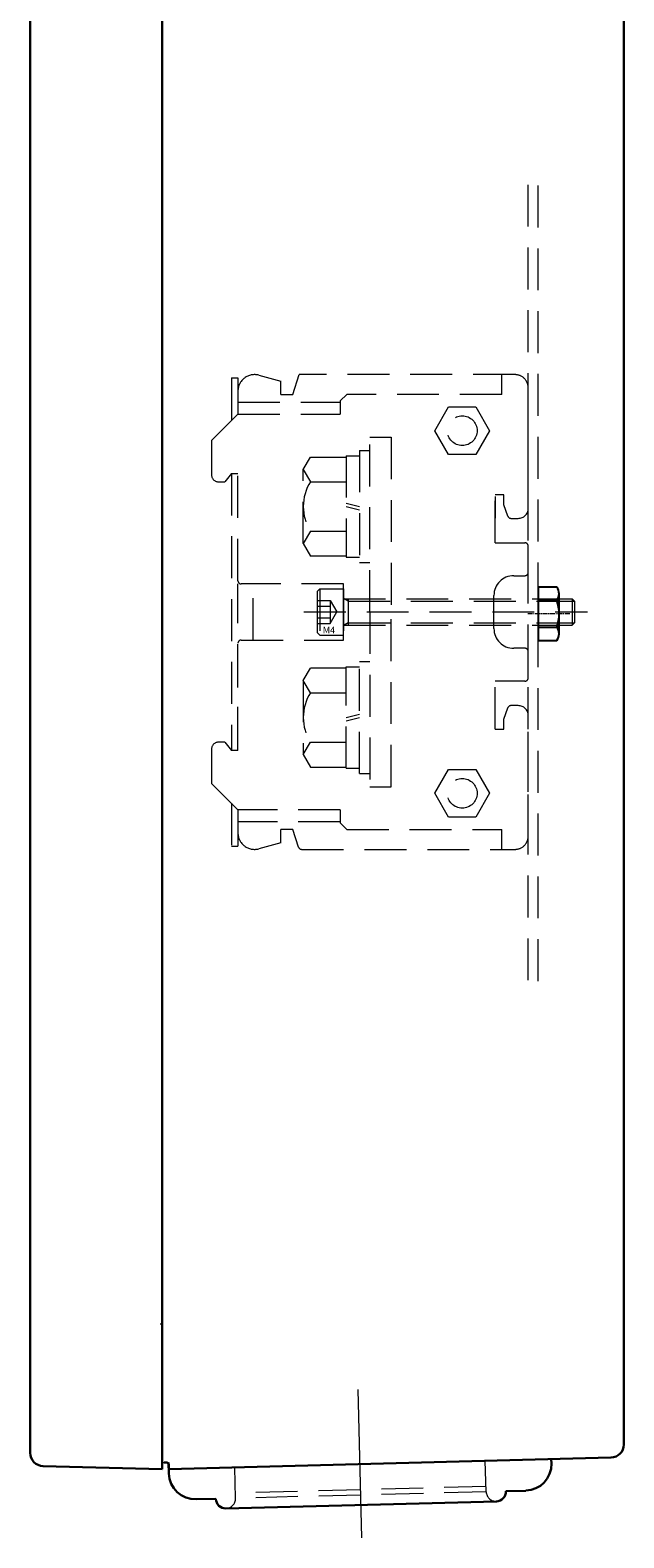
# Model space of a CAD drawing. Units: millimetres. Extents: x 69 to 2769, y 1141 to 2523.
# Drawn here: x 2023 to 2113, y 1339 to 1568 of the extents above; entities that cross this region are included whole.
import ezdxf

# ---------------------------------------------------------------- set-up
doc = ezdxf.new("R2010")
doc.units = ezdxf.units.MM
doc.header["$MEASUREMENT"] = 0
doc.linetypes.add('CENTER2', pattern=[1.125, 0.75, -0.125, 0.125, -0.125])
doc.linetypes.add('HIDDEN', pattern=[9.525, 6.35, -3.175])
doc.layers.add('A', color=7, linetype='Continuous')
for name, color, linetype, lineweight in [('中心線', 1, 'CENTER2', 15), ('実線', 7, 'Continuous', 25), ('破線', 3, 'HIDDEN', 15)]:
    doc.layers.add(name, color=color, linetype=linetype, lineweight=lineweight)
doc.styles.get("Standard").update_dxf_attribs({"font": 'simplex.shx', "width": 0.8, "bigfont": 'bigfont.shx'})

msp = doc.modelspace()

# ---------------------------------------------------------------- linework, layer by layer
at = {"layer": 'A', "color": 7, "lineweight": 30}
for p, q in [((2023.28, 1607.36), (2023.28, 1352.3)), ((2113.28, 1353.58), (2113.28, 1606.07)), ((2043.28, 1355.63), (2043.28, 1590.03)), ((2043.28, 1349.83), (2043.28, 1355.63)), ((2044.28, 1349.83), (2111.33, 1351.58)), ((2025.22, 1350.3), (2043.28, 1349.83)), ((2043.58, 1350.83), (2043.98, 1350.83)), ((2044.28, 1350.53), (2044.28, 1349.83))]:
    msp.add_line(p, q, dxfattribs=at)
at = {"layer": 'A', "color": 7, "lineweight": 30, "ltscale": 0.5}
for p, q in [((2044.32, 1349.15), (2044.27, 1350.84)), ((2102.3, 1350.67), (2102.28, 1351.35)), ((2051.42, 1345.34), (2048.42, 1345.26)), ((2093.95, 1344.95), (2052.96, 1343.88)), ((2098.4, 1346.57), (2095.41, 1346.49))]:
    msp.add_line(p, q, dxfattribs=at)
at = {"layer": 'A', "color": 7, "lineweight": 30}
for centre, radius, start, end in [((2025.28, 1352.3), 2, 180, 268.5), ((2111.28, 1353.58), 2, 271.5, 0), ((2043.98, 1350.53), 0.3, 0, 90)]:
    msp.add_arc(centre, radius, start, end, dxfattribs=at)
at = {"layer": 'A', "color": 7, "lineweight": 30, "ltscale": 0.5}
for centre, radius, start, end in [((2048.32, 1349.26), 4, 181.5, 271.5), ((2098.3, 1350.57), 4, 271.5, 1.5), ((2052.92, 1345.38), 1.5, 181.5, 271.5), ((2093.91, 1346.45), 1.5, 271.5, 1.5)]:
    msp.add_arc(centre, radius, start, end, dxfattribs=at)
at = {"layer": '中心線', "color": 7}
msp.add_line((2105.08, 1479.56), (2098.68, 1479.56), dxfattribs=at)
at = {"layer": '中心線', "color": 7, "ltscale": 30}
msp.add_line((2073.58, 1339.42), (2072.93, 1364.41), dxfattribs=at)
at = {"layer": '実線', "color": 7}
for p, q in [((2103.11, 1483.6), (2100.28, 1483.6)), ((2100.28, 1483.6), (2100.28, 1475.52)), ((2103.48, 1476.53), (2103.48, 1482.59)), ((2100.28, 1481.58), (2103.11, 1481.58)), ((2100.28, 1477.54), (2103.11, 1477.54)), ((2100.28, 1475.52), (2103.11, 1475.52))]:
    msp.add_line(p, q, dxfattribs=at)
for centre, radius, start, end in [((2101.91, 1482.59), 1.56, 319.7398, 40.2602), ((2097.78, 1479.56), 5.7, 339.2291, 20.7709), ((2101.91, 1476.53), 1.56, 319.7398, 40.2602)]:
    msp.add_arc(centre, radius, start, end, dxfattribs=at)
at = {"layer": '破線', "color": 7}
for p, q in [((2098.78, 1423.98), (2098.78, 1547.21)), ((2100.28, 1423.85), (2100.28, 1547.54)), ((2053.78, 1515.33), (2053.78, 1508.83)), ((2053.78, 1515.33), (2054.78, 1515.33)), ((2054.78, 1515.33), (2054.78, 1509.83)), ((2057.93, 1515.74), (2061.28, 1514.83)), ((2061.28, 1512.83), (2061.28, 1514.83)), ((2063.08, 1512.83), (2064.08, 1515.83)), ((2096.78, 1515.83), (2064.08, 1515.83)), ((2094.78, 1512.83), (2094.78, 1515.83)), ((2098.78, 1495.52), (2098.78, 1513.85)), ((2054.78, 1513.33), (2054.78, 1509.83)), ((2054.78, 1511.63), (2070.28, 1511.63)), ((2061.28, 1512.83), (2063.08, 1512.83)), ((2071.28, 1512.83), (2070.28, 1511.83)), ((2070.28, 1511.83), (2070.28, 1509.83)), ((2094.78, 1512.83), (2071.28, 1512.83)), ((2050.78, 1505.83), (2054.78, 1509.83)), ((2054.78, 1509.83), (2070.28, 1509.83)), ((2084.62, 1507.33), (2086.7, 1510.93)), ((2086.7, 1510.93), (2090.86, 1510.93)), ((2090.86, 1510.93), (2092.93, 1507.33)), ((2086.7, 1503.73), (2084.62, 1507.33)), ((2092.93, 1507.33), (2090.86, 1503.73)), ((2050.78, 1505.83), (2050.78, 1500.58)), ((2074.78, 1506.33), (2077.98, 1506.33)), ((2074.78, 1479.83), (2074.78, 1506.33)), ((2077.98, 1506.33), (2077.98, 1479.83)), ((2064.68, 1501.46), (2065.76, 1503.33)), ((2065.76, 1503.33), (2071.18, 1503.33)), ((2071.18, 1503.53), (2073.18, 1503.53)), ((2071.18, 1503.53), (2071.18, 1488.13)), ((2073.18, 1504.33), (2074.78, 1504.33)), ((2073.18, 1504.33), (2073.18, 1487.33)), ((2090.86, 1503.73), (2086.7, 1503.73)), ((2053.78, 1500.83), (2052.78, 1499.58)), ((2053.78, 1500.83), (2054.78, 1500.83)), ((2053.78, 1500.83), (2053.78, 1458.83)), ((2054.78, 1484.58), (2054.78, 1500.83)), ((2064.68, 1501.46), (2065.76, 1499.58)), ((2064.68, 1490.2), (2064.68, 1501.46)), ((2051.78, 1499.58), (2052.78, 1499.58)), ((2065.76, 1499.58), (2071.18, 1499.58)), ((2071.18, 1496.33), (2073.18, 1495.83)), ((2071.18, 1495.83), (2073.18, 1495.33)), ((2095.08, 1497.58), (2093.78, 1497.58)), ((2093.78, 1490.33), (2093.78, 1497.58)), ((2093.78, 1497.33), (2093.78, 1494.08)), ((2095.08, 1496.08), (2095.08, 1497.58)), ((2095.7, 1494.36), (2095.08, 1496.08)), ((2096.17, 1494.03), (2097.28, 1494.03)), ((2065.76, 1492.08), (2064.68, 1490.2)), ((2065.76, 1492.08), (2071.18, 1492.08)), ((2064.68, 1490.2), (2065.76, 1488.32)), ((2093.78, 1490.33), (2098.28, 1490.33)), ((2098.78, 1485.83), (2098.78, 1489.83)), ((2071.18, 1488.32), (2065.76, 1488.32)), ((2071.18, 1488.13), (2073.18, 1488.13)), ((2073.18, 1487.33), (2074.78, 1487.33)), ((2054.78, 1459.08), (2054.78, 1484.08)), ((2070.78, 1484.08), (2055.28, 1484.08)), ((2057.08, 1475.58), (2057.08, 1484.08)), ((2070.78, 1479.83), (2070.78, 1484.08)), ((2096.58, 1485.33), (2098.28, 1485.33)), ((2067.18, 1483.33), (2066.78, 1482.93)), ((2066.78, 1482.93), (2066.78, 1476.73)), ((2067.18, 1483.33), (2070.78, 1483.33)), ((2067.18, 1483.33), (2067.18, 1476.33)), ((2070.78, 1483.33), (2070.78, 1476.33)), ((2070.78, 1481.83), (2105.43, 1481.83)), ((2071.48, 1481.48), (2070.87, 1481.83)), ((2071.48, 1481.83), (2071.48, 1477.83)), ((2093.58, 1479.83), (2093.58, 1482.33)), ((2105.43, 1481.83), (2105.43, 1477.83)), ((2105.78, 1481.48), (2105.43, 1481.83)), ((2064.78, 1479.83), (2107.78, 1479.83)), ((2066.78, 1481.56), (2068.78, 1481.56)), ((2066.78, 1480.69), (2068.78, 1480.69)), ((2068.78, 1481.56), (2069.78, 1479.83)), ((2068.78, 1481.56), (2068.78, 1478.1)), ((2068.78, 1478.1), (2069.78, 1479.83)), ((2070.78, 1475.58), (2070.78, 1479.83)), ((2071.48, 1481.48), (2105.78, 1481.48)), ((2074.78, 1479.83), (2074.78, 1453.33)), ((2077.98, 1453.33), (2077.98, 1479.83)), ((2093.58, 1477.33), (2093.58, 1479.83)), ((2105.78, 1481.48), (2105.78, 1478.18)), ((2066.78, 1478.96), (2068.78, 1478.96)), ((2066.78, 1478.1), (2068.78, 1478.1)), ((2070.78, 1477.83), (2105.43, 1477.83)), ((2071.48, 1478.18), (2070.87, 1477.83)), ((2071.48, 1478.18), (2105.78, 1478.18)), ((2105.43, 1477.83), (2105.78, 1478.18)), ((2054.78, 1458.83), (2054.78, 1475.08)), ((2055.28, 1475.58), (2070.78, 1475.58)), ((2067.18, 1476.33), (2066.78, 1476.73)), ((2067.18, 1476.33), (2070.78, 1476.33)), ((2098.28, 1474.33), (2096.58, 1474.33)), ((2098.78, 1469.83), (2098.78, 1473.83)), ((2064.68, 1469.46), (2065.76, 1471.33)), ((2071.18, 1471.33), (2065.76, 1471.33)), ((2071.18, 1471.53), (2073.18, 1471.53)), ((2071.18, 1456.13), (2071.18, 1471.53)), ((2073.18, 1472.33), (2074.78, 1472.33)), ((2073.18, 1455.33), (2073.18, 1472.33)), ((2064.68, 1469.46), (2064.68, 1458.2)), ((2065.76, 1467.58), (2064.68, 1469.46)), ((2098.28, 1469.33), (2093.78, 1469.33)), ((2093.78, 1462.08), (2093.78, 1469.33)), ((2065.76, 1467.58), (2071.18, 1467.58)), ((2071.18, 1463.83), (2073.18, 1464.33)), ((2071.18, 1463.33), (2073.18, 1463.83)), ((2095.08, 1463.58), (2095.7, 1465.3)), ((2095.08, 1462.08), (2095.08, 1463.58)), ((2097.28, 1465.63), (2096.17, 1465.63)), ((2098.78, 1445.8), (2098.78, 1464.14)), ((2093.78, 1462.08), (2095.08, 1462.08)), ((2050.78, 1459.08), (2050.78, 1453.83)), ((2052.78, 1460.08), (2051.78, 1460.08)), ((2052.78, 1460.08), (2053.78, 1458.83)), ((2054.78, 1458.83), (2053.78, 1458.83)), ((2064.68, 1458.2), (2065.76, 1460.08)), ((2065.76, 1460.08), (2071.18, 1460.08)), ((2064.68, 1458.2), (2065.76, 1456.32)), ((2065.76, 1456.32), (2071.18, 1456.32)), ((2071.18, 1456.13), (2073.18, 1456.13)), ((2073.18, 1455.33), (2074.78, 1455.33)), ((2084.62, 1452.33), (2086.7, 1455.93)), ((2086.7, 1455.93), (2090.86, 1455.93)), ((2090.86, 1455.93), (2092.93, 1452.33)), ((2054.78, 1449.83), (2050.78, 1453.83)), ((2074.78, 1453.33), (2077.98, 1453.33)), ((2086.7, 1448.73), (2084.62, 1452.33)), ((2092.93, 1452.33), (2090.86, 1448.73)), ((2053.78, 1450.83), (2053.78, 1444.33)), ((2070.28, 1449.83), (2054.78, 1449.83)), ((2054.78, 1449.83), (2054.78, 1446.33)), ((2054.78, 1449.83), (2054.78, 1444.33)), ((2070.28, 1449.83), (2070.28, 1447.83)), ((2070.28, 1448.03), (2054.78, 1448.03)), ((2070.28, 1447.83), (2071.28, 1446.83)), ((2090.86, 1448.73), (2086.7, 1448.73)), ((2063.08, 1446.83), (2061.28, 1446.83)), ((2061.28, 1444.83), (2061.28, 1446.83)), ((2063.96, 1444.17), (2063.08, 1446.83)), ((2071.28, 1446.83), (2094.78, 1446.83)), ((2094.78, 1443.83), (2094.78, 1446.83)), ((2053.78, 1444.33), (2054.78, 1444.33)), ((2061.28, 1444.83), (2057.93, 1443.92)), ((2064.44, 1443.83), (2096.78, 1443.83)), ((2043.28, 1352.23), (2043.28, 1351.13)), ((2054.42, 1345.42), (2054.3, 1350.09)), ((2092.41, 1346.41), (2092.28, 1351.09)), ((2092.39, 1347.21), (2054.4, 1346.22)), ((2092.41, 1346.41), (2054.42, 1345.42))]:
    msp.add_line(p, q, dxfattribs=at)
for centre in [(2088.78, 1507.33), (2088.78, 1452.33)]:
    msp.add_circle(centre, 2.25, dxfattribs=at)
for centre, radius, start, end in [((2057.28, 1513.33), 2.5, 74.7385, 179.9999), ((2096.78, 1513.83), 2, 359.9995, 90), ((2051.78, 1500.58), 1, 180.0001, 270.0001), ((2071.72, 1495.83), 7.04, 147.7963, 212.2036), ((2097.28, 1495.53), 1.5, 270.0001, 360), ((2096.17, 1494.53), 0.5, 200.0002, 270.0002), ((2098.28, 1489.83), 0.5, 0.0001, 90), ((2055.28, 1484.58), 0.5, 180.0001, 270), ((2096.58, 1482.33), 3, 90.0003, 180), ((2098.28, 1485.83), 0.5, 270.0001, 0), ((2096.58, 1477.33), 3, 180.0001, 269.9998), ((2055.28, 1475.08), 0.5, 90.0017, 180), ((2098.28, 1473.83), 0.5, 360, 90), ((2098.28, 1469.83), 0.5, 270.0001, 360), ((2071.72, 1463.83), 7.04, 147.7964, 212.2037), ((2096.17, 1465.13), 0.5, 89.9998, 159.9999), ((2097.28, 1464.13), 1.5, 0, 90), ((2051.78, 1459.08), 1, 90, 180), ((2057.28, 1446.33), 2.5, 180.0001, 285.2616), ((2096.78, 1445.83), 2, 270.0001, 0.0005), ((2064.44, 1444.33), 0.5, 198.4326, 269.9984), ((2042.98, 1371.54), 0.3, 0, 88.5), ((2043.58, 1351.13), 0.3, 180, 270), ((2052.92, 1345.38), 1.5, 271.5, 1.5), ((2093.91, 1346.45), 1.5, 181.5, 271.5)]:
    msp.add_arc(centre, radius, start, end, dxfattribs=at)

# ---------------------------------------------------------------- texts
at = {"layer": '破線', "color": 7, "insert": (2067.64, 1477.59), "char_height": 1, "width": 2.1687, "attachment_point": 1}
msp.add_mtext('M4', dxfattribs=at)

doc.saveas('drawing.dxf')
